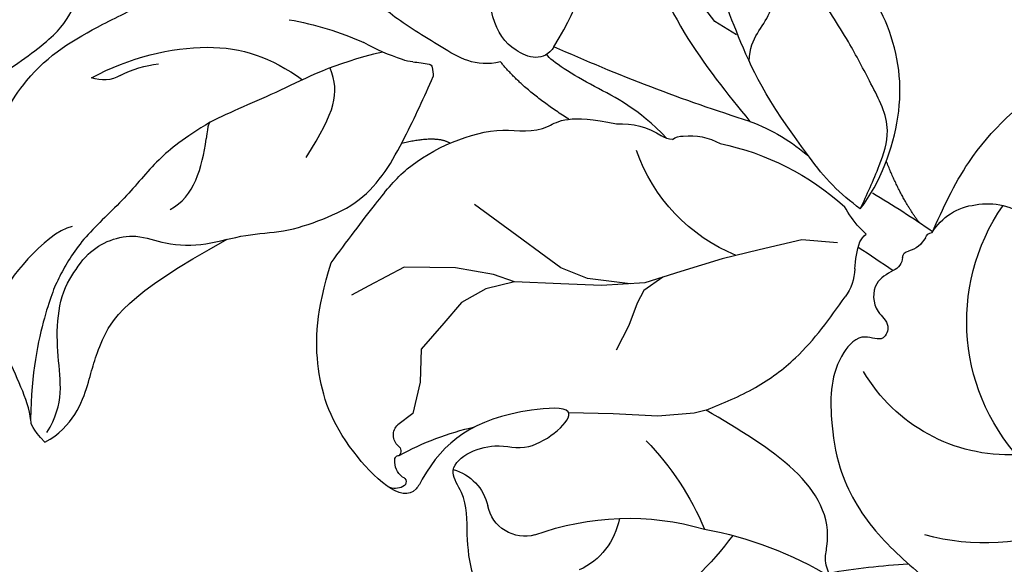
# Model space of a CAD drawing. Units: millimetres. Extents: x 20759 to 29159, y 6404 to 9374.
# Drawn here: x 21994 to 22053, y 7654 to 7686 of the extents above; entities that cross this region are included whole.
import ezdxf

# ---------------------------------------------------------------- set-up
doc = ezdxf.new("R2010")
doc.units = ezdxf.units.MM
doc.layers.add('H-08.木作(細線)', color=8, linetype='Continuous')

# ---------------------------------------------------------------- blocks, each defined once
blk = doc.blocks.new('SE-21215L-1.5')
at = {"color": 8}
for p, q in [((2256.513491546734, 1061.939011495328), (2255.20209216095, 1064.228385934704)), ((2257.896263316971, 1059.683829773483), (2256.513491546734, 1061.939011495328)), ((2258.763682821939, 1057.699147429954), (2257.896263316971, 1059.683829773483)), ((2258.946369748562, 1056.983688331919), (2258.763682821939, 1057.699147429954))]:
    blk.add_line(p, q, dxfattribs=at)
blk.add_arc((2247.395509136369, 1032.240688667065), 12.28235707736411, 63.86151883393462, 83.95839443214643, dxfattribs=at)
for points, degree in [([(2205.540319583112, 1089.12876970036), (2204.602531833326, 1089.670201710144), (2204.602531833326, 1091.31652364388), (2203.878588422288, 1094.018317235669), (2203.059316220743, 1097.075882717068), (2203.091779868998, 1099.22428104857), (2206.590442409984, 1100.568487359472), (2209.960547338581, 1100.568487359472), (2213.319427006601, 1098.447927690522), (2213.694063288013, 1097.502082120175), (2214.850690839773, 1097.695138786589), (2218.213844576191, 1095.276105947399), (2220.229493649361, 1091.703525540307), (2221.275810687422, 1090.46435615479), (2221.657205435063, 1087.894761808386), (2221.657205435063, 1084.794875779575), (2221.137969850103, 1080.304949459567), (2220.240491586547, 1078.750471508398), (2219.16479281607, 1077.118016321531), (2219.436293396834, 1076.865090432663)], 3), ([(2241.952856759774, 1092.359959901476), (2241.952856759774, 1090.450994938105), (2239.914362424047, 1088.151869187011), (2238.51119793403, 1087.048781632918), (2236.526625076497, 1084.022770283772), (2236.526625076497, 1077.141807537141)], 3), ([(2241.50749223776, 1091.992125248932), (2240.46933763084, 1090.193988723639), (2238.010836948043, 1089.535235451091), (2234.880956104694, 1087.728197903652), (2234.168709404571, 1086.470096237451)], 3), ([(2237.808933004754, 1062.817222179409), (2237.011590392379, 1063.278134472496), (2236.457636292179, 1065.345519319491)], 2), ([(2234.994176063837, 1057.883098081067), (2234.595624702149, 1059.370512012324), (2232.591080932528, 1060.527835897315), (2229.312135726096, 1062.420935794906), (2227.933523995586, 1062.801554088791), (2226.279379800681, 1063.116665822967)], 3), ([(2233.341641466365, 1061.593895254358), (2233.516902370217, 1061.662747658891), (2233.69216327407, 1061.731600063424), (2233.867424177922, 1061.800452467956)], 3), ([(2239.917649965563, 1055.938100790961), (2237.172634499967, 1057.478249796796), (2234.994176063837, 1057.883098081067)], 2), ([(2243.676562334181, 1051.37955816364), (2241.27552484677, 1052.022914219389), (2239.017176951632, 1053.728621050562), (2236.417886598806, 1055.229322035468), (2235.91199713743, 1055.265976595554)], 3), ([(2235.715232163669, 1054.668343990556), (2234.029204795827, 1051.74805892651), (2232.075986374711, 1050.620367745292), (2229.378263769006, 1049.89751515169), (2227.696820154687, 1046.985169381618), (2224.799461393056, 1045.312378520654), (2219.96889964867, 1042.523452397198), (2217.607225870829, 1040.161778619359), (2216.962809408941, 1037.756783642339), (2215.180950407327, 1034.670513319625), (2211.875562050384, 1035.55618946054), (2209.852442138438, 1039.985201530319), (2209.379544602415, 1044.615070253439), (2210.045888099688, 1047.101898040561)], 3), ([(2255.169162718506, 1040.58644939514), (2253.435279964203, 1040.852899915903), (2251.064237570973, 1040.572335697701)], 2)]:
    blk.add_open_spline(points, degree=degree, dxfattribs=at)
for points, knots in [([(2241.952856759774, 1092.359959901476), (2240.837586585897, 1092.667935814972), (2239.389122981741, 1091.974852391219), (2235.688281601678, 1092.120436262378), (2229.515300630544, 1090.548484387001), (2225.116829680293, 1087.400056026003), (2221.900588346517, 1082.614170357933), (2221.741376102115, 1078.435194594364), (2221.894152581405, 1075.372674991107), (2221.94930741591, 1074.267054789201), (2221.970141440513, 1074.004866712436), (2221.990975465115, 1073.74267863567), (2222.011809489718, 1073.480490558904)], [23.49037254302557, 23.49037254302557, 23.49037254302557, 23.49037254302557, 24.06799197225634, 27.59511468461976, 32.64435284689385, 35.72556514325194, 38.60830854816324, 42.49008090969646, 44.68322683183386, 44.68322683183386, 44.68322683183386, 45.2058692518219, 45.2058692518219, 45.2058692518219, 45.2058692518219]), ([(2268.8540449493, 1066.356695215491), (2268.553447753612, 1066.938782322955), (2267.754751673171, 1068.485405837397), (2266.962443942043, 1071.589595878148), (2263.370843806769, 1074.68552783976), (2259.24759400438, 1073.396079238872), (2256.855842065662, 1071.903778353793), (2254.262218665505, 1072.264986797785), (2254.438219438859, 1068.883541124582), (2256.399508055633, 1067.42048958025), (2255.413574130521, 1062.849207563017), (2252.725304781313, 1068.76977405135), (2253.200053480307, 1071.778143222291), (2255.661217331769, 1075.416661177107), (2250.291258728218, 1077.107566760627), (2245.815025030416, 1076.352727914131), (2242.728159759135, 1074.500116048855), (2240.685199563536, 1072.376547185789)], [97.17444623144966, 97.17444623144966, 97.17444623144966, 97.17444623144966, 98.4812637913857, 100.6467010561563, 103.5547816697712, 106.7149989764171, 108.3937236623556, 109.2425332575154, 111.204459807456, 112.5503555527148, 114.6114344889573, 116.017714601723, 121.2207035689525, 121.7099361844119, 124.8028389613036, 128.4934036966966, 132.2143014795465, 132.2143014795465, 132.2143014795465, 132.2143014795465]), ([(2240.685199563536, 1072.376547185789), (2240.03202701301, 1071.012008622947), (2238.764157107583, 1068.173660319548), (2237.475154066758, 1065.141263713973), (2237.871259728253, 1060.094470178155), (2239.978726344953, 1057.880403253479), (2239.599579154968, 1055.784500770504), (2241.500023537204, 1053.581026907156)], [132.2143014795465, 132.2143014795465, 132.2143014795465, 132.2143014795465, 134.4868220620039, 136.5832260311423, 140.9253452454171, 143.0915534349226, 144.3753811862464, 144.3753811862464, 144.3753811862464, 144.3753811862464]), ([(2252.806405825636, 1043.266952422025), (2252.005407982732, 1041.475095030499), (2249.100849814199, 1038.139049850442), (2244.369499755988, 1036.355629637619), (2238.37360824301, 1036.824815846136), (2233.183790652444, 1034.095789720061), (2231.048254140466, 1029.362886618459), (2228.286330297352, 1024.457522235551), (2225.751771438839, 1020.93940343621), (2224.082144712193, 1022.505753423325), (2222.486984586588, 1024.787973908885), (2221.696600767763, 1027.367400751275), (2221.35952823686, 1031.70097974063), (2220.535834922774, 1037.342852612232), (2225.068102444819, 1041.569845818559), (2228.390741069247, 1044.482402001311), (2234.792599620631, 1048.550947461103), (2241.120580669302, 1047.313391174837), (2245.136597398784, 1046.564143354574)], [0, 0, 0, 0, 3.732166036453991, 7.652850195812439, 11.21831796360213, 15.69755814977902, 19.2533108833411, 23.62327568016732, 24.81641640755948, 25.16117288597849, 26.39137806539924, 29.60742381511492, 32.71605589301375, 36.02795242876473, 39.60374349129517, 42.08706558403043, 44.86216584774721, 54.23383125963574, 54.23383125963574, 54.23383125963574, 54.23383125963574])]:
    blk.add_open_spline(points, degree=3, knots=knots, dxfattribs=at)
for points in [[(2234.168709404571, 1086.470096237451), (2233.383073321479, 1084.808077954956), (2233.794066171554, 1081.813638355427), (2234.97592195589, 1080.452784730966), (2236.15282753721, 1078.380163028349), (2236.850351634391, 1076.052830720284), (2237.671069218238, 1073.964718850439), (2238.16762052632, 1071.589012429737), (2238.183159216932, 1069.12969643165), (2236.237365388882, 1065.021763279137), (2233.867424177922, 1061.800452467956)], [(2258.946369748562, 1056.983688331919), (2259.157613761402, 1053.765604862852), (2258.743992702947, 1050.847518634477), (2256.964548362515, 1046.542177794334)], [(2271.155230601579, 1055.199183739991), (2270.170283651808, 1055.016138486615), (2269.46022558317, 1054.535682022193), (2258.946369748562, 1056.983688331919)], [(2256.952691127976, 1043.295249175957), (2257.175903353979, 1044.528063515885), (2258.664784636095, 1045.23728922131), (2259.695489166633, 1045.145766594622), (2260.176587633171, 1045.717745685732), (2259.626809870905, 1046.632859975514), (2259.832933607199, 1048.188595326417), (2262.973380253178, 1050.710133273406), (2265.743536020914, 1051.635426598001), (2270.024095674825, 1051.555688449949), (2273.98580349303, 1050.275765360209)], [(2252.806405825636, 1043.266952422025), (2251.088428128592, 1041.06293176681), (2249.501593000948, 1039.654073061913), (2246.592338034222, 1039.184478377421), (2243.780693516493, 1039.180447201368), (2240.18644842405, 1039.456097526858), (2236.829747845651, 1039.651945496778), (2232.444717228415, 1038.250551932721), (2228.743144247871, 1033.383314772652), (2226.755083769443, 1027.975637733548), (2225.792828983908, 1023.581764299822), (2225.00228565423, 1022.123291267878)], [(2256.073263322826, 1040.198831142028), (2253.455889301223, 1036.312004159576), (2251.711091793427, 1029.606478726397), (2252.986355833994, 1021.924674759561)]]:
    blk.add_spline(points, degree=3, dxfattribs=at)
at = {"layer": 'H-08.木作(細線)', "color": 8}
for p, q in [((2250.83276945025, 1072.378637702008), (2251.006699766701, 1073.470451875459)), ((2249.416688221637, 1071.113147026939), (2250.83276945025, 1072.378637702008)), ((2242.956198571365, 1071.067870947743), (2242.943874625081, 1072.239883780338)), ((2242.981094816058, 1068.700226879169), (2242.956198571365, 1071.067870947743)), ((2247.737062562416, 1070.118997708338), (2249.416688221637, 1071.113147026939)), ((2247.006903432993, 1068.209953754547), (2247.737062562416, 1070.118997708338)), ((2244.453321368942, 1066.033529268563), (2242.981094816058, 1068.700226879169)), ((2246.433946408432, 1066.711923942334), (2247.006903432993, 1068.209953754547)), ((2246.409050163739, 1065.049399751719), (2246.433946408432, 1066.711923942334)), ((2245.875583734217, 1064.239133365023), (2244.453321368942, 1066.033529268563)), ((2246.857291533087, 1063.367808903404), (2246.409050163739, 1065.049399751719)), ((2246.857291533087, 1063.367808903404), (2245.875583734217, 1064.239133365023)), ((2244.510577337466, 1061.934349986917), (2241.70353072643, 1063.266090489491)), ((2248.272491154915, 1060.996164207332), (2246.857291533087, 1063.367808903404)), ((2246.429396405102, 1061.024009182664), (2244.510577337466, 1061.934349986917)), ((2247.42455940011, 1060.55187635027), (2246.429396405102, 1061.024009182664)), ((2249.50502696575, 1058.930634388504), (2248.272491154915, 1060.996164207332)), ((2248.74320187795, 1059.458494497245), (2247.42455940011, 1060.55187635027)), ((2252.34817811039, 1058.626280596494), (2253.281100493622, 1059.992886604225)), ((2250.215509405257, 1057.382657396141), (2248.74320187795, 1059.458494497245)), ((2250.582612851867, 1056.582823849836), (2249.50502696575, 1058.930634388504)), ((2251.430880266881, 1057.570299099069), (2252.34817811039, 1058.626280596494)), ((2250.948837460032, 1056.855922446448), (2251.430880266881, 1057.570299099069)), ((2250.797961500371, 1055.490704280259), (2250.948837460032, 1056.855922446448)), ((2251.013310148918, 1054.398584710681), (2250.582612851867, 1056.582823849836)), ((2251.508868861768, 1051.885407256887), (2251.013310148918, 1054.398584710681)), ((2252.100331701949, 1049.696180518909), (2251.508868861768, 1051.885407256887)), ((2252.775191631502, 1047.198269742679), (2252.100331701949, 1049.696180518909)), ((2253.936127638161, 1045.427904511453), (2252.775191631502, 1047.198269742679)), ((2238.93983335758, 1045.574862890062), (2237.665145628954, 1045.782132525463)), ((2240.252643392522, 1044.818689918106), (2238.93983335758, 1045.574862890062))]:
    blk.add_line(p, q, dxfattribs=at)
for centre, radius, start, end in [((2222.958507200819, 1078.133880092551), 2.017435557182832, 358.7704131787152, 48.86767908017274), ((2231.734601656134, 1078.265777201967), 6.761393403277603, 181.4847077087838, 201.7188629135027), ((2253.384796449928, 1074.934712461825), 0.9841545231068045, 0.6735588188858826, 53.74114339955199), ((2253.37537479856, 1073.670358385465), 1.133772457887277, 66.12225973911843, 122.439750305342), ((2254.057690227156, 1074.924815452494), 0.3119322427114825, 224.2652319342347, 3.946050591499904), ((2252.290252082398, 1074.376015391015), 0.3663823441589821, 242.7302447473482, 343.8493735648581), ((2252.850709810474, 1074.398953745898), 0.2430536066392183, 110.0942096584067, 210.9094763333158), ((2269.690416084558, 1074.173440489365), 17.04853856835377, 179.661703119548, 195.8299906971578), ((2251.826880086751, 1073.255683847237), 0.8478331577799965, 69.60203026359338, 165.326293949506), ((2256.976299223242, 1073.824729931504), 2.86300929356736, 223.7550853833664, 286.0492182765773), ((2258.411163580385, 1068.894247124834), 2.272047936254191, 13.64147012901736, 106.4487662544718), ((2276.551860901497, 1071.745398769977), 16.10008998318225, 188.2681783478274, 224.6899958933703), ((2241.884882383222, 1079.686954939465), 19.23145227146916, 218.5146785339393, 232.3197253867737), ((2259.523529955651, 1067.823116452317), 4.177683837732154, 308.7900306577058, 3.901999550302673), ((2248.76468535987, 1067.371445968183), 19.30357573617771, 334.7484090783007, 353.8106494833216), ((2223.745826569749, 1054.230745649562), 12.06330928329601, 46.12009080338178, 58.04948470719249), ((2230.750954806731, 1061.311273624498), 2.10885264738434, 32.9240366171658, 49.96453558810538), ((2240.310657103298, 1067.636410288713), 9.35405085841323, 213.6181394626759, 219.6369087973965), ((2233.293422094749, 1061.846493328565), 0.2571592792258274, 223.5627938946649, 280.8073780603489), ((2263.433039911032, 1076.969308085289), 16.63098172488619, 254.0042571366847, 275.7731389473459), ((2282.360640942933, 1074.290624384601), 22.13694483899677, 218.7895436182513, 239.5898902816033), ((2313.316430059508, 1069.629796037847), 44.81900062205062, 198.8101351279313, 204.8738697430636), ((2172.386128691162, 971.518044594477), 104.5205608303394, 45.88986733403709, 52.70630104049928), ((2245.516106130147, 1055.477441749303), 4.44131834558851, 205.2769219383008, 241.4450007693166), ((2245.09691161458, 1042.986602168668), 10.4444660633049, 50.54302062762723, 99.08257472947288), ((2242.876478601304, 1050.529886832537), 1.167079838964088, 29.71967411423998, 63.72363089329097), ((2245.088984428176, 1051.000914746204), 1.203757176781433, 174.8735815130839, 207.5843599937457), ((2247.392209041179, 1051.814295942535), 3.638264684604676, 202.1336996131576, 237.7708291420736), ((2262.102448332728, 1039.924128220784), 13.2198703002481, 5.865388309533205, 44.00858374713953), ((2257.592410546916, 1058.999151209529), 15.89691322205106, 220.2082945795575, 250.3361585542144), ((2261.009351898415, 1037.656339910198), 10.042687381709, 26.01794829149375, 87.96917320837278), ((2252.513632278816, 1054.940730656228), 11.16189313885798, 228.6304963543531, 249.9573572841937), ((2254.293001900726, 1047.811867164415), 2.957916765899738, 300.2399018617987, 334.5799501544669), ((2259.528741271884, 1039.35885784815), 6.986746942427548, 122.4231385745226, 135.8488480908357), ((2292.895797183503, 1114.069851359189), 79.37520665982802, 241.2801838168791, 243.0749410051662), ((2252.039142976538, 1035.966516822067), 8.065358779408221, 77.69482055550282, 88.55107134877314), ((2254.828316465989, 1046.410321080355), 2.778178450417711, 247.3407074262853, 259.039617302687), ((2255.707492194525, 1043.437815132151), 1.428557899381241, 146.5378540952389, 170.1246756942868), ((2256.062607246139, 1043.200331876989), 0.8951304990612755, 301.539755858757, 6.086938133995827), ((2290.064110093822, 1106.411222044993), 74.50206739903832, 239.5556901320427, 242.8158526390416), ((2256.726352286897, 1042.105556874725), 0.3851830267964593, 120.5027640781367, 203.7635551055633), ((2267.409496050467, 1030.32735046008), 12.0242216627835, 73.18642111924781, 153.2848692502146), ((2254.845760119025, 1041.57134865332), 1.574364377337627, 326.020418072556, 13.92951295413601), ((2256.479702145029, 1040.386943572626), 0.447860249146311, 137.1647477628371, 204.8361559102364), ((2259.065010906744, 1038.454006228891), 3.463375172230026, 149.7487239857832, 202.015892781691), ((2259.599127749644, 1038.35528388726), 3.932373999612862, 197.7611845635567, 245.8908403477367)]:
    blk.add_arc(centre, radius, start, end, dxfattribs=at)
for points, knots in [([(2229.941151537866, 1074.71675407715), (2230.026788343722, 1076.540670246858), (2230.40694175075, 1078.716125182351), (2231.537150448347, 1081.213526926098), (2232.326887577427, 1084.614929639004), (2233.643327522347, 1086.895070508718), (2234.927285417886, 1088.486903003111), (2237.9517591389, 1091.146132551062), (2240.340929473537, 1092.455154521216)], [2.127860209174462, 2.127860209174462, 2.127860209174462, 2.127860209174462, 3, 4, 5, 6, 7, 8, 8, 8, 8]), ([(2231.15866598654, 1063.747743214198), (2230.356627792865, 1066.740990502618), (2230.356627792865, 1070.202625994894), (2229.962053187904, 1073.563458989845), (2229.936469259831, 1074.872381683153), (2230.707143832226, 1075.405871391703)], [0, 0, 0, 0, 1, 2, 2.07614837222786, 2.07614837222786, 2.07614837222786, 2.07614837222786])]:
    blk.add_open_spline(points, degree=3, knots=knots, dxfattribs=at)
for points in [[(2231.479399472802, 1084.863974261707), (2231.034783845093, 1086.523302374144), (2232.57024970693, 1089.925415030901), (2233.079055973033, 1090.434221297004)], [(2224.285576776686, 1079.653397308049), (2224.285576776686, 1077.122866944572), (2225.627444970522, 1072.114946668127), (2228.271245589071, 1069.739931675436), (2230.33844451809, 1068.705286082681)], [(2233.372406228859, 1079.266487098158), (2233.372406228859, 1077.65040739752), (2232.086152082603, 1076.422453656524), (2230.707143832226, 1075.405871391703)], [(2234.497860161357, 1070.709006074811), (2232.840364842613, 1067.838139969427), (2232.169110158839, 1067.166885285656), (2230.50547365189, 1066.945042347497)], [(2235.715232163669, 1054.668343990556), (2236.274264981002, 1055.63661723328), (2234.838292001258, 1057.072590213023), (2232.6456622865, 1057.275774019822), (2230.343346812358, 1056.330861115636), (2229.906303567236, 1054.699793519735)], [(2248.68823473364, 1044.454826209523), (2244.404552462532, 1045.124071465478), (2240.252643392522, 1044.818689918106), (2235.004037332204, 1044.020662284202), (2231.928024797909, 1042.067717085798), (2229.196296402234, 1037.244840214689), (2228.057672062591, 1031.934871961834)], [(2241.967894326753, 1044.899844960376), (2240.686376084371, 1044.100839524451), (2240.686376084371, 1042.443744331155), (2238.053960166187, 1040.923918292174), (2236.996889702553, 1040.640677115098)]]:
    blk.add_open_spline(points, degree=3, dxfattribs=at)

msp = doc.modelspace()

# ---------------------------------------------------------------- block references
at = {"xscale": -1, "rotation": 118.4323985518347}
msp.add_blockref('SE-21215L-1.5', (21888.81726990292, 10152.82331499448), dxfattribs=at)

doc.saveas('drawing.dxf')
